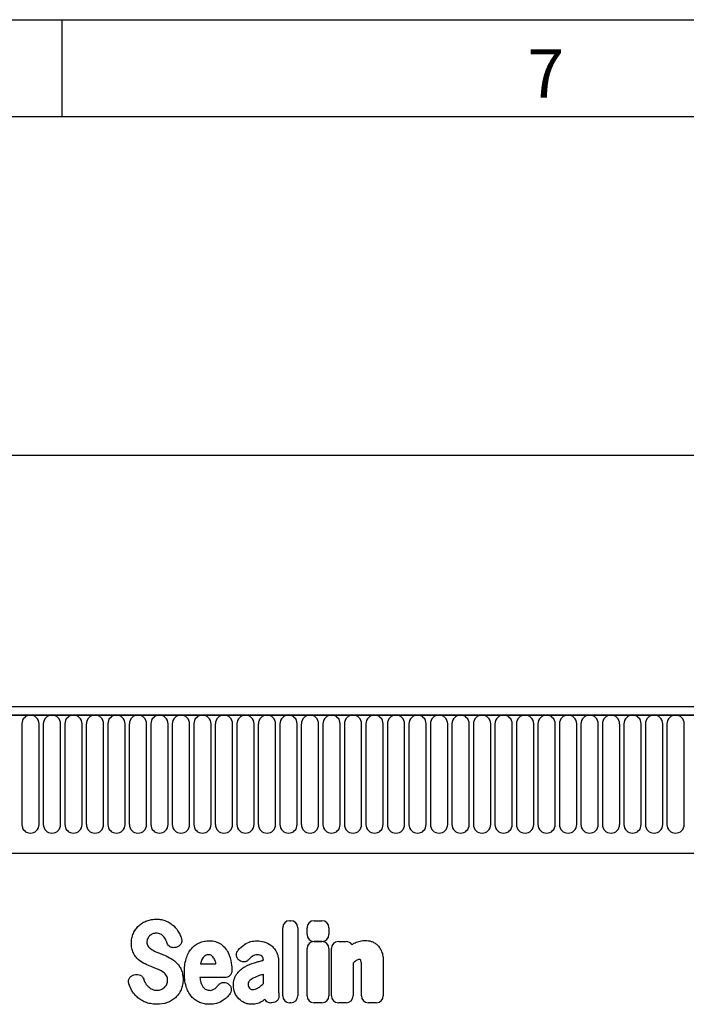
# Model space of a CAD drawing. Units: millimetres. Extents: x 75 to 2100, y 0 to 1460.
# Drawn here: x 1539 to 1711, y 1206 to 1460 of the extents above; entities that cross this region are included whole.
import ezdxf

# ---------------------------------------------------------------- set-up
doc = ezdxf.new("R2010")
doc.units = ezdxf.units.MM
doc.header["$LTSCALE"] = 5
doc.layers.get('0').update_dxf_attribs({"color": 1})
doc.layers.add('2003856', color=7, linetype='Continuous')
doc.layers.add('DIMENSION', color=3, linetype='Continuous')
doc.styles.add('SLDTEXTSTYLE0', font='TXT', dxfattribs={"width": 0.605})
doc.dimstyles.new('SLDDIMSTYLE0', dxfattribs={"dimtxt": 17.5, "dimasz": 17.5, "dimexe": 0, "dimexo": 0.0625, "dimgap": 4.375, "dimtad": 1, "dimrnd": 1e-09, "dimzin": 12, "dimdsep": 46, "dimtxsty": 'SLDTEXTSTYLE0', "dimsah": 1, "dimcen": 0.09, "dimadec": 0, "dimazin": 3, "dimtfac": 1, "dimtofl": 0, "dimtmove": 0, "dimatfit": 3, "dimfxl": 0, "dimfrac": 2, "dimtolj": 1, "dimtzin": 12, "dimarcsym": 0})

# ---------------------------------------------------------------- blocks, each defined once
blk = doc.blocks.new('1031261-M_004__D_1')
at = {"layer": 'DIMENSION'}
for p, q in [((872.62, 1289.17), (872.62, 1352.62)), ((1872.62, 1291.27), (1872.62, 1352.62)), ((872.62, 1347.62), (1872.62, 1347.62))]:
    blk.add_line(p, q, dxfattribs=at)
for points in [[(872.62, 1347.62), (890.12, 1344.93), (890.12, 1350.31)], [(1872.62, 1347.62), (1855.12, 1350.31), (1855.12, 1344.93)]]:
    blk.add_solid(points, dxfattribs=at)
at = {"layer": 'DIMENSION', "insert": (1345.88, 1370.18), "char_height": 17.5, "attachment_point": 1, "style": 'SLDTEXTSTYLE0'}
blk.add_mtext('1000', dxfattribs=at)
blk = doc.blocks.new('1031261-M_004_Front_view')
for p, q in [((1010.5, 312.88), (11.5, 312.88)), ((1010, 315), (12, 315)), ((12, 312.88), (1010, 312.88)), ((678.04, 310.63), (678.04, 284.63)), ((682.51, 284.63), (682.51, 310.63)), ((683.59, 310.63), (683.59, 284.63)), ((688.06, 284.63), (688.06, 310.63)), ((689.14, 310.63), (689.14, 284.63)), ((693.61, 284.63), (693.61, 310.63)), ((694.69, 310.63), (694.69, 284.63)), ((699.16, 284.63), (699.16, 310.63)), ((700.24, 310.63), (700.24, 284.63)), ((704.71, 284.63), (704.71, 310.63)), ((705.79, 310.63), (705.79, 284.63)), ((710.26, 284.63), (710.26, 310.63)), ((711.34, 310.63), (711.34, 284.63)), ((715.81, 284.63), (715.81, 310.63)), ((716.89, 310.63), (716.89, 284.63)), ((721.36, 284.63), (721.36, 310.63)), ((722.44, 310.63), (722.44, 284.63)), ((726.91, 284.63), (726.91, 310.63)), ((727.99, 310.63), (727.99, 284.63)), ((732.46, 284.63), (732.46, 310.63)), ((733.54, 310.63), (733.54, 284.63)), ((738.01, 284.63), (738.01, 310.63)), ((739.09, 310.63), (739.09, 284.63)), ((743.56, 284.63), (743.56, 310.63)), ((744.64, 310.63), (744.64, 284.63)), ((749.11, 284.63), (749.11, 310.63)), ((750.19, 310.63), (750.19, 284.63)), ((754.66, 284.63), (754.66, 310.63)), ((755.74, 310.63), (755.74, 284.63)), ((760.21, 284.63), (760.21, 310.63)), ((761.29, 310.63), (761.29, 284.63)), ((765.76, 284.63), (765.76, 310.63)), ((766.84, 310.63), (766.84, 284.63)), ((771.31, 284.63), (771.31, 310.63)), ((772.39, 310.63), (772.39, 284.63)), ((776.86, 284.63), (776.86, 310.63)), ((777.94, 310.63), (777.94, 284.63)), ((782.41, 284.63), (782.41, 310.63)), ((783.49, 310.63), (783.49, 284.63)), ((787.96, 284.63), (787.96, 310.63)), ((789.04, 310.63), (789.04, 284.63)), ((793.51, 284.63), (793.51, 310.63)), ((794.59, 310.63), (794.59, 284.63)), ((799.06, 284.63), (799.06, 310.63)), ((800.14, 310.63), (800.14, 284.63)), ((804.61, 284.63), (804.61, 310.63)), ((805.69, 310.63), (805.69, 284.63)), ((810.16, 284.63), (810.16, 310.63)), ((811.24, 310.63), (811.24, 284.63)), ((815.71, 284.63), (815.71, 310.63)), ((816.79, 310.63), (816.79, 284.63)), ((821.26, 284.63), (821.26, 310.63)), ((822.34, 310.63), (822.34, 284.63)), ((826.81, 284.63), (826.81, 310.63)), ((827.89, 310.63), (827.89, 284.63)), ((832.36, 284.63), (832.36, 310.63)), ((833.44, 310.63), (833.44, 284.63)), ((837.91, 284.63), (837.91, 310.63)), ((838.99, 310.63), (838.99, 284.63)), ((843.46, 284.63), (843.46, 310.63)), ((844.54, 310.63), (844.54, 284.63)), ((849.01, 284.63), (849.01, 310.63)), ((42.22, 277.2), (881, 277.2)), ((42.22, 277.2), (881, 277.2)), ((747.19, 259.8), (747.46, 259.8)), ((753.49, 259.78), (755.49, 259.78)), ((745.38, 240.43), (745.38, 257.98)), ((749.28, 257.98), (749.28, 240.43)), ((751.68, 256.26), (751.68, 257.97)), ((757.3, 257.97), (757.3, 256.26)), ((755.49, 254.45), (753.49, 254.45)), ((753.49, 254.41), (755.49, 254.41)), ((759.76, 254.41), (761.76, 254.41)), ((718.04, 253.01), (717.78, 252.92)), ((751.67, 240.43), (751.67, 252.6)), ((757.3, 252.6), (757.3, 240.43)), ((757.95, 240.43), (757.95, 252.6)), ((734.21, 249.54), (734.18, 249.57)), ((740.39, 249.59), (740.39, 249.6)), ((744.29, 249.38), (744.29, 242.63)), ((771.33, 249.4), (771.33, 240.43)), ((724.16, 248.71), (728.14, 248.71)), ((763.57, 248.88), (763.57, 240.43)), ((765.7, 240.43), (765.7, 247.92)), ((706.99, 245.79), (707.35, 245.88)), ((730.44, 245.11), (724.03, 245.11)), ((740.39, 243.61), (740.39, 245.94)), ((731.19, 243.56), (731.27, 243.5)), ((742.59, 238.61), (742.31, 238.61)), ((747.46, 238.61), (747.19, 238.61)), ((755.49, 238.61), (753.49, 238.61)), ((761.76, 238.61), (759.76, 238.61)), ((769.51, 238.61), (767.51, 238.61))]:
    blk.add_line(p, q)
for centre, start, end in [((680.28, 310.63), 0, 180), ((685.83, 310.63), 0, 180), ((691.38, 310.63), 0, 180), ((696.93, 310.63), 0, 180), ((702.48, 310.63), 0, 180), ((708.03, 310.63), 0, 180), ((713.58, 310.63), 0, 180), ((719.12, 310.63), 0, 180), ((724.68, 310.63), 0, 180), ((730.23, 310.63), 0, 180), ((735.78, 310.63), 0, 180), ((741.33, 310.63), 0, 180), ((746.88, 310.63), 0, 180), ((752.43, 310.63), 0, 180), ((757.98, 310.63), 0, 180), ((763.53, 310.63), 0, 180), ((769.08, 310.63), 0, 180), ((774.62, 310.63), 0, 180), ((780.18, 310.63), 0, 180), ((785.73, 310.63), 0, 180), ((791.28, 310.63), 0, 180), ((796.83, 310.63), 0, 180), ((802.38, 310.63), 0, 180), ((807.93, 310.63), 0, 180), ((813.48, 310.63), 0, 180), ((819.03, 310.63), 0, 180), ((824.58, 310.63), 0, 180), ((830.12, 310.63), 0, 180), ((835.67, 310.63), 0, 180), ((841.23, 310.63), 0, 180), ((846.78, 310.63), 0, 180), ((680.28, 284.63), 180, 0), ((685.83, 284.63), 180, 0), ((691.38, 284.63), 180, 0), ((696.93, 284.63), 180, 0), ((702.48, 284.63), 180, 0), ((708.03, 284.63), 180, 0), ((713.58, 284.63), 180, 0), ((719.12, 284.63), 180, 0), ((724.68, 284.63), 180, 0), ((730.23, 284.63), 180, 0), ((735.78, 284.63), 180, 0), ((741.33, 284.63), 180, 0), ((746.88, 284.63), 180, 0), ((752.43, 284.63), 180, 0), ((757.98, 284.63), 180, 0), ((763.53, 284.63), 180, 0), ((769.08, 284.63), 180, 0), ((774.62, 284.63), 180, 0), ((780.18, 284.63), 180, 0), ((785.73, 284.63), 180, 0), ((791.28, 284.63), 180, 0), ((796.83, 284.63), 180, 0), ((802.38, 284.63), 180, 0), ((807.93, 284.63), 180, 0), ((813.48, 284.63), 180, 0), ((819.03, 284.63), 180, 0), ((824.58, 284.63), 180, 0), ((830.12, 284.63), 180, 0), ((835.67, 284.63), 180, 0), ((841.23, 284.63), 180, 0), ((846.78, 284.63), 180, 0)]:
    blk.add_arc(centre, 2.23, start, end)
for centre, major_axis, ratio, start_param, end_param in [((747.58, 257.59), (1.69, -1.69), 0.834817, 2.445979, 3.837206), ((747.07, 257.59), (-1.69, -1.69), 0.834817, 2.445979, 3.837206), ((753.88, 257.58), (1.69, -1.69), 0.834817, 2.445979, 3.837206), ((755.1, 257.58), (-1.69, -1.69), 0.834817, 2.445979, 3.837206), ((753.88, 252.21), (1.69, -1.69), 0.834817, 2.445979, 3.837206), ((753.88, 256.66), (1.69, 1.69), 0.834817, 2.445979, 3.837206), ((755.1, 256.66), (-1.69, 1.69), 0.834817, 2.445979, 3.837206), ((755.1, 252.21), (-1.69, -1.69), 0.834817, 2.445979, 3.837206), ((760.15, 252.21), (1.69, -1.69), 0.834817, 2.445979, 3.837206), ((761.37, 252.21), (-1.69, -1.69), 0.834817, 2.989925, 3.837206), ((742.66, 240.82), (1.57, 1.76), 0.848038, 2.868739, 3.789263), ((747.58, 240.82), (1.69, 1.69), 0.834817, 2.445979, 3.837206), ((747.07, 240.82), (-1.69, 1.69), 0.834817, 2.445979, 3.837206), ((753.88, 240.82), (1.69, 1.69), 0.834817, 2.445979, 3.837206), ((755.1, 240.82), (-1.69, 1.69), 0.834817, 2.445979, 3.837206), ((760.15, 240.82), (1.69, 1.69), 0.834817, 2.445979, 3.837206), ((761.37, 240.82), (-1.69, 1.69), 0.834817, 2.445979, 3.837206), ((767.91, 240.82), (1.69, 1.69), 0.834817, 2.445979, 3.837206), ((769.12, 240.82), (-1.69, 1.69), 0.834817, 2.445979, 3.837206)]:
    blk.add_ellipse(centre, major_axis=major_axis, ratio=ratio, start_param=start_param, end_param=end_param)
for points, knots in [([(708.25, 258.5), (708.56, 258.78), (708.88, 259.02), (709.58, 259.44), (709.95, 259.62), (710.33, 259.76)], [0, 0, 0, 0, 0.5, 0.5, 1, 1, 1, 1]), ([(710.33, 259.76), (710.73, 259.91), (711.14, 260.02), (711.98, 260.16), (712.41, 260.19), (712.84, 260.19)], [0, 0, 0, 0, 0.5, 0.5, 1, 1, 1, 1]), ([(712.84, 260.19), (713.26, 260.19), (713.67, 260.16), (714.5, 260), (714.9, 259.88), (715.29, 259.72)], [0, 0, 0, 0, 0.5, 0.5, 1, 1, 1, 1]), ([(715.29, 259.72), (715.65, 259.57), (716, 259.39), (716.65, 258.96), (716.96, 258.72), (717.24, 258.45)], [0, 0, 0, 0, 0.5, 0.5, 1, 1, 1, 1]), ([(706.84, 256.52), (707, 256.9), (707.21, 257.25), (707.68, 257.92), (707.95, 258.22), (708.25, 258.5)], [0, 0, 0, 0, 0.5, 0.5, 1, 1, 1, 1]), ([(706.32, 253.97), (706.32, 254.41), (706.36, 254.85), (706.53, 255.7), (706.66, 256.12), (706.84, 256.52)], [0, 0, 0, 0, 0.5, 0.5, 1, 1, 1, 1]), ([(710.51, 255.14), (710.44, 255.01), (710.39, 254.86), (710.33, 254.57), (710.32, 254.42), (710.32, 254.27)], [0, 0, 0, 0, 0.5, 0.5, 1, 1, 1, 1]), ([(710.32, 254.27), (710.32, 254.1), (710.33, 253.93), (710.41, 253.6), (710.47, 253.45), (710.56, 253.3)], [0, 0, 0, 0, 0.5, 0.5, 1, 1, 1, 1]), ([(713.86, 256.35), (713.68, 256.43), (713.49, 256.49), (713.1, 256.55), (712.91, 256.56), (712.71, 256.56)], [0, 0, 0, 0, 0.5, 0.5, 1, 1, 1, 1]), ([(714.64, 255.76), (714.53, 255.88), (714.41, 256), (714.15, 256.19), (714.01, 256.28), (713.86, 256.35)], [0, 0, 0, 0, 0.5, 0.5, 1, 1, 1, 1]), ([(719.21, 255.36), (719.25, 255.24), (719.28, 255.13), (719.32, 254.88), (719.33, 254.76), (719.33, 254.51), (719.31, 254.39), (719.25, 254.15), (719.21, 254.03), (719.05, 253.7), (718.89, 253.5), (718.6, 253.27), (718.49, 253.2), (718.28, 253.09), (718.16, 253.04), (718.04, 253.01)], [0, 0, 0, 0, 0.125, 0.125, 0.25, 0.25, 0.375, 0.375, 0.5, 0.5, 0.75, 0.75, 0.875, 0.875, 1, 1, 1, 1]), ([(723.93, 254.13), (724.33, 254.29), (724.74, 254.41), (725.58, 254.57), (726.01, 254.61), (726.44, 254.61)], [0, 0, 0, 0, 0.5, 0.5, 1, 1, 1, 1]), ([(726.44, 254.61), (726.71, 254.61), (726.98, 254.6), (727.51, 254.53), (727.77, 254.48), (728.29, 254.34), (728.54, 254.24), (729.02, 254.01), (729.25, 253.88), (729.47, 253.72)], [0, 0, 0, 0, 0.25, 0.25, 0.5, 0.5, 0.75, 0.75, 1, 1, 1, 1]), ([(735.54, 253.68), (736.02, 254), (736.54, 254.24), (737.65, 254.55), (738.21, 254.61), (738.78, 254.61)], [0, 0, 0, 0, 0.5, 0.5, 1, 1, 1, 1]), ([(764.07, 254.11), (764.48, 254.3), (764.91, 254.46), (765.8, 254.66), (766.25, 254.71), (766.71, 254.71)], [0, 0, 0, 0, 0.5, 0.5, 1, 1, 1, 1]), ([(768.21, 254.47), (768.5, 254.38), (768.78, 254.26), (769.3, 253.95), (769.54, 253.76), (769.76, 253.56)], [0, 0, 0, 0, 0.5, 0.5, 1, 1, 1, 1]), ([(706.83, 251.5), (706.64, 251.88), (706.51, 252.29), (706.35, 253.12), (706.32, 253.55), (706.32, 253.97)], [0, 0, 0, 0, 0.5, 0.5, 1, 1, 1, 1]), ([(712.67, 251.8), (712.82, 251.73), (712.98, 251.67), (713.13, 251.61), (713.28, 251.54), (713.44, 251.48), (713.59, 251.42), (713.85, 251.31), (714.12, 251.2), (714.38, 251.09)], [0, 0, 0, 0, 0.000497595, 0.000497595, 0.000497595, 0.000995189, 0.000995189, 0.000995189, 0.001851724, 0.001851724, 0.001851724, 0.001851724]), ([(717.78, 252.92), (717.56, 252.85), (717.32, 252.82), (716.98, 252.84), (716.86, 252.86), (716.64, 252.92), (716.53, 252.96), (716.32, 253.06), (716.22, 253.12), (716.04, 253.27), (715.96, 253.35), (715.73, 253.61), (715.62, 253.82), (715.54, 254.04)], [0, 0, 0, 0, 0.25, 0.25, 0.375, 0.375, 0.5, 0.5, 0.625, 0.625, 0.75, 0.75, 1, 1, 1, 1]), ([(720.46, 249.99), (720.6, 250.46), (720.78, 250.91), (721.23, 251.78), (721.49, 252.2), (721.81, 252.57)], [0, 0, 0, 0, 0.5, 0.5, 1, 1, 1, 1]), ([(721.81, 252.57), (722.1, 252.91), (722.42, 253.22), (723.13, 253.75), (723.52, 253.96), (723.93, 254.13)], [0, 0, 0, 0, 0.5, 0.5, 1, 1, 1, 1]), ([(729.47, 253.72), (729.85, 253.44), (730.2, 253.11), (730.81, 252.39), (731.07, 251.99), (731.28, 251.56)], [0, 0, 0, 0, 0.5, 0.5, 1, 1, 1, 1]), ([(734.18, 249.57), (734.08, 249.64), (733.98, 249.72), (733.81, 249.91), (733.74, 250.01), (733.61, 250.22), (733.55, 250.33), (733.47, 250.57), (733.44, 250.69), (733.4, 251.07), (733.43, 251.32), (733.55, 251.68), (733.61, 251.79), (733.74, 252.01), (733.81, 252.11), (733.89, 252.21)], [0, 0, 0, 0, 0.125, 0.125, 0.25, 0.25, 0.375, 0.375, 0.5, 0.5, 0.75, 0.75, 0.875, 0.875, 1, 1, 1, 1]), ([(742.33, 253.47), (742.62, 253.25), (742.88, 253), (743.35, 252.45), (743.55, 252.14), (743.73, 251.83)], [0, 0, 0, 0, 0.5, 0.5, 1, 1, 1, 1]), ([(743.73, 251.83), (743.93, 251.45), (744.07, 251.05), (744.25, 250.23), (744.29, 249.8), (744.29, 249.38)], [0, 0, 0, 0, 0.5, 0.5, 1, 1, 1, 1]), ([(769.76, 253.56), (770.01, 253.33), (770.23, 253.07), (770.6, 252.51), (770.75, 252.21), (770.89, 251.91)], [0, 0, 0, 0, 0.5, 0.5, 1, 1, 1, 1]), ([(770.89, 251.91), (771.06, 251.51), (771.17, 251.1), (771.3, 250.26), (771.33, 249.83), (771.33, 249.4)], [0, 0, 0, 0, 0.5, 0.5, 1, 1, 1, 1]), ([(708.11, 249.78), (707.84, 250.02), (707.6, 250.29), (707.17, 250.87), (706.99, 251.18), (706.83, 251.5)], [0, 0, 0, 0, 0.5, 0.5, 1, 1, 1, 1]), ([(720, 246.42), (720, 247.02), (720.02, 247.62), (720.17, 248.82), (720.28, 249.41), (720.46, 249.99)], [0, 0, 0, 0, 0.5, 0.5, 1, 1, 1, 1]), ([(726.29, 251.01), (726.14, 251.01), (725.98, 250.99), (725.68, 250.92), (725.54, 250.86), (725.41, 250.77)], [0, 0, 0, 0, 0.5, 0.5, 1, 1, 1, 1]), ([(727.02, 250.79), (726.91, 250.87), (726.8, 250.93), (726.55, 251), (726.42, 251.01), (726.29, 251.01)], [0, 0, 0, 0, 0.5, 0.5, 1, 1, 1, 1]), ([(736.67, 249.82), (736.52, 249.64), (736.34, 249.49), (736.04, 249.33), (735.94, 249.28), (735.72, 249.21), (735.61, 249.19), (735.38, 249.16), (735.27, 249.16), (735.04, 249.18), (734.93, 249.2), (734.6, 249.3), (734.39, 249.4), (734.21, 249.54)], [0, 0, 0, 0, 0.25, 0.25, 0.375, 0.375, 0.5, 0.5, 0.625, 0.625, 0.75, 0.75, 1, 1, 1, 1]), ([(738.78, 251.01), (738.55, 251.01), (738.31, 250.98), (737.86, 250.84), (737.65, 250.73), (737.46, 250.58)], [0, 0, 0, 0, 0.5, 0.5, 1, 1, 1, 1]), ([(738.11, 248.96), (738.43, 249.05), (738.75, 249.14), (739.07, 249.23), (739.39, 249.32), (739.72, 249.41), (740.04, 249.49), (740.16, 249.52), (740.27, 249.56), (740.39, 249.59)], [0, 0, 0, 0, 0.00100302, 0.00100302, 0.00100302, 0.002006046, 0.002006046, 0.002006046, 0.002370431, 0.002370431, 0.002370431, 0.002370431]), ([(740.02, 250.64), (739.86, 250.78), (739.65, 250.88), (739.23, 250.99), (739.01, 251.01), (738.78, 251.01)], [0, 0, 0, 0, 0.5, 0.5, 1, 1, 1, 1]), ([(740.39, 249.6), (740.39, 249.79), (740.37, 249.98), (740.29, 250.25), (740.26, 250.34), (740.16, 250.5), (740.1, 250.58), (740.02, 250.64)], [0, 0, 0, 0, 0.5, 0.5, 0.75, 0.75, 1, 1, 1, 1]), ([(765.18, 249.8), (765.03, 249.8), (764.88, 249.78), (764.59, 249.68), (764.45, 249.61), (764.33, 249.52)], [0, 0, 0, 0, 0.5, 0.5, 1, 1, 1, 1]), ([(765.4, 249.77), (765.4, 249.77), (765.4, 249.77), (765.4, 249.77), (765.4, 249.77), (765.4, 249.77), (765.4, 249.77), (765.4, 249.77), (765.4, 249.77), (765.4, 249.77), (765.4, 249.77), (765.4, 249.77), (765.4, 249.77), (765.4, 249.77), (765.4, 249.77), (765.4, 249.77), (765.4, 249.77), (765.4, 249.77), (765.39, 249.77), (765.39, 249.77), (765.39, 249.77), (765.39, 249.77), (765.39, 249.77), (765.39, 249.78), (765.39, 249.78), (765.39, 249.78), (765.39, 249.78), (765.38, 249.78), (765.38, 249.78), (765.38, 249.78), (765.38, 249.78), (765.38, 249.78), (765.38, 249.78), (765.38, 249.78), (765.38, 249.78), (765.38, 249.78), (765.38, 249.78), (765.37, 249.78), (765.37, 249.78), (765.37, 249.78), (765.37, 249.78), (765.37, 249.78), (765.37, 249.78), (765.37, 249.78), (765.36, 249.78), (765.36, 249.78), (765.36, 249.78), (765.36, 249.78), (765.36, 249.78), (765.36, 249.78), (765.35, 249.78), (765.35, 249.78), (765.35, 249.79), (765.35, 249.79), (765.34, 249.79), (765.34, 249.79), (765.34, 249.79), (765.34, 249.79), (765.34, 249.79), (765.34, 249.79), (765.34, 249.79), (765.33, 249.79), (765.33, 249.79), (765.33, 249.79), (765.33, 249.79), (765.32, 249.79), (765.32, 249.79), (765.32, 249.79), (765.32, 249.79), (765.32, 249.79), (765.32, 249.79), (765.31, 249.79), (765.31, 249.79), (765.31, 249.79), (765.31, 249.79), (765.3, 249.79), (765.3, 249.79), (765.3, 249.79), (765.3, 249.79), (765.29, 249.79), (765.29, 249.79), (765.29, 249.79), (765.28, 249.79), (765.28, 249.79), (765.28, 249.79), (765.28, 249.8), (765.27, 249.8), (765.27, 249.8), (765.27, 249.8), (765.27, 249.8), (765.26, 249.8), (765.26, 249.8), (765.26, 249.8), (765.26, 249.8), (765.25, 249.8), (765.25, 249.8), (765.24, 249.8), (765.24, 249.8), (765.24, 249.8), (765.23, 249.8), (765.23, 249.8), (765.23, 249.8), (765.23, 249.8), (765.22, 249.8), (765.22, 249.8), (765.22, 249.8), (765.21, 249.8), (765.21, 249.8), (765.21, 249.8), (765.2, 249.8), (765.2, 249.8), (765.19, 249.8), (765.19, 249.8), (765.19, 249.8), (765.19, 249.8), (765.18, 249.8), (765.18, 249.8), (765.18, 249.8)], [0, 0, 0, 0, 0.0000001933, 0.0000001933, 0.0000001933, 0.0000021348, 0.0000021348, 0.0000021348, 0.0000040764, 0.0000040764, 0.0000040764, 0.0000060179, 0.0000060179, 0.0000060179, 0.0000079594, 0.0000079594, 0.0000079594, 0.0000118426, 0.0000118426, 0.0000118426, 0.0000137841, 0.0000137841, 0.0000137841, 0.0000176672, 0.0000176672, 0.0000176672, 0.0000215504, 0.0000215504, 0.0000215504, 0.0000234918, 0.0000234918, 0.0000234918, 0.0000273749, 0.0000273749, 0.0000273749, 0.000031258, 0.000031258, 0.000031258, 0.000035141, 0.000035141, 0.000035141, 0.000039024, 0.000039024, 0.000039024, 0.0000467906, 0.0000467906, 0.0000467906, 0.0000506736, 0.0000506736, 0.0000506736, 0.0000545566, 0.0000545566, 0.0000545566, 0.0000623229, 0.0000623229, 0.0000623229, 0.0000662059, 0.0000662059, 0.0000662059, 0.0000700889, 0.0000700889, 0.0000700889, 0.0000778552, 0.0000778552, 0.0000778552, 0.0000856214, 0.0000856214, 0.0000856214, 0.0000895044, 0.0000895044, 0.0000895044, 0.0000972705, 0.0000972705, 0.0000972705, 0.0001050367, 0.0001050367, 0.0001050367, 0.0001128028, 0.0001128028, 0.0001128028, 0.0001205689, 0.0001205689, 0.0001205689, 0.000128335, 0.000128335, 0.000128335, 0.0001361011, 0.0001361011, 0.0001361011, 0.0001438672, 0.0001438672, 0.0001438672, 0.0001516332, 0.0001516332, 0.0001516332, 0.000167166, 0.000167166, 0.000167166, 0.0001749321, 0.0001749321, 0.0001749321, 0.0001826981, 0.0001826981, 0.0001826981, 0.0001904642, 0.0001904642, 0.0001904642, 0.0001982302, 0.0001982302, 0.0001982302, 0.0002137627, 0.0002137627, 0.0002137627, 0.0002215288, 0.0002215288, 0.0002215288, 0.0002292948, 0.0002292948, 0.0002292948, 0.0002292948]), ([(713.31, 247.17), (713.16, 247.24), (713, 247.31), (712.85, 247.37), (712.69, 247.43), (712.54, 247.5), (712.38, 247.56), (712.13, 247.67), (711.88, 247.77), (711.62, 247.87)], [0, 0, 0, 0, 0.000503483, 0.000503483, 0.000503483, 0.001006966, 0.001006966, 0.001006966, 0.001827225, 0.001827225, 0.001827225, 0.001827225]), ([(717.9, 249.02), (718.17, 248.76), (718.41, 248.47), (718.84, 247.86), (719.02, 247.54), (719.18, 247.2)], [0, 0, 0, 0, 0.5, 0.5, 1, 1, 1, 1]), ([(719.18, 247.2), (719.36, 246.8), (719.48, 246.38), (719.64, 245.52), (719.67, 245.08), (719.67, 244.64)], [0, 0, 0, 0, 0.5, 0.5, 1, 1, 1, 1]), ([(732.25, 246.91), (732.25, 246.79), (732.24, 246.67), (732.2, 246.44), (732.16, 246.32), (732.08, 246.1), (732.02, 246), (731.89, 245.8), (731.82, 245.7), (731.65, 245.53), (731.56, 245.46), (731.36, 245.33), (731.25, 245.28), (730.92, 245.15), (730.68, 245.11), (730.44, 245.11)], [0, 0, 0, 0, 0.125, 0.125, 0.25, 0.25, 0.375, 0.375, 0.5, 0.5, 0.625, 0.625, 0.75, 0.75, 1, 1, 1, 1]), ([(733.55, 246.09), (733.82, 246.46), (734.13, 246.8), (734.82, 247.4), (735.19, 247.67), (735.59, 247.9)], [0, 0, 0, 0, 0.5, 0.5, 1, 1, 1, 1]), ([(765.7, 247.92), (765.7, 248.01), (765.7, 248.09), (765.7, 248.18), (765.7, 248.26), (765.7, 248.35), (765.69, 248.43), (765.69, 248.56), (765.69, 248.68), (765.69, 248.81)], [0, 0, 0, 0, 0.0002555922, 0.0002555922, 0.0002555922, 0.000511183, 0.000511183, 0.000511183, 0.0008879264, 0.0008879264, 0.0008879264, 0.0008879264]), ([(705.68, 243.5), (705.65, 243.62), (705.62, 243.74), (705.59, 243.98), (705.59, 244.11), (705.61, 244.36), (705.63, 244.48), (705.7, 244.72), (705.75, 244.83), (705.94, 245.16), (706.11, 245.35), (706.42, 245.56), (706.53, 245.62), (706.75, 245.72), (706.87, 245.76), (706.99, 245.79)], [0, 0, 0, 0, 0.125, 0.125, 0.25, 0.25, 0.375, 0.375, 0.5, 0.5, 0.75, 0.75, 0.875, 0.875, 1, 1, 1, 1]), ([(707.35, 245.88), (707.57, 245.93), (707.8, 245.95), (708.25, 245.9), (708.47, 245.83), (708.76, 245.66), (708.85, 245.6), (709.03, 245.46), (709.11, 245.37), (709.32, 245.11), (709.42, 244.91), (709.5, 244.69)], [0, 0, 0, 0, 0.25, 0.25, 0.5, 0.5, 0.625, 0.625, 0.75, 0.75, 1, 1, 1, 1]), ([(715.41, 245.57), (715.31, 245.75), (715.19, 245.91), (714.92, 246.2), (714.77, 246.33), (714.61, 246.45)], [0, 0, 0, 0, 0.5, 0.5, 1, 1, 1, 1]), ([(715.68, 244.42), (715.68, 244.62), (715.66, 244.82), (715.58, 245.21), (715.51, 245.4), (715.41, 245.57)], [0, 0, 0, 0, 0.5, 0.5, 1, 1, 1, 1]), ([(719.67, 244.64), (719.67, 244.18), (719.64, 243.73), (719.46, 242.83), (719.33, 242.39), (719.15, 241.97)], [0, 0, 0, 0, 0.5, 0.5, 1, 1, 1, 1]), ([(720.46, 242.84), (720.28, 243.42), (720.17, 244.01), (720.02, 245.21), (720, 245.81), (720, 246.42)], [0, 0, 0, 0, 0.5, 0.5, 1, 1, 1, 1]), ([(732.66, 243.11), (732.66, 243.37), (732.68, 243.64), (732.74, 244.16), (732.79, 244.42), (732.94, 244.93), (733.03, 245.18), (733.25, 245.65), (733.39, 245.87), (733.55, 246.09)], [0, 0, 0, 0, 0.25, 0.25, 0.5, 0.5, 0.75, 0.75, 1, 1, 1, 1]), ([(736.74, 244.18), (736.63, 244.06), (736.55, 243.92), (736.46, 243.62), (736.44, 243.46), (736.44, 243.3)], [0, 0, 0, 0, 0.5, 0.5, 1, 1, 1, 1]), ([(737.8, 245), (737.6, 244.89), (737.41, 244.78), (737.05, 244.5), (736.88, 244.35), (736.74, 244.18)], [0, 0, 0, 0, 0.5, 0.5, 1, 1, 1, 1]), ([(740.39, 245.94), (740.23, 245.89), (740.07, 245.85), (739.91, 245.8), (739.71, 245.74), (739.52, 245.68), (739.32, 245.62)], [0, 0, 0, 0, 0.000502862, 0.000502862, 0.000502862, 0.001116947, 0.001116947, 0.001116947, 0.001116947]), ([(708.02, 239.91), (707.69, 240.19), (707.38, 240.49), (706.83, 241.16), (706.59, 241.52), (706.37, 241.89)], [0, 0, 0, 0, 0.5, 0.5, 1, 1, 1, 1]), ([(711.71, 242.11), (711.91, 242.02), (712.12, 241.95), (712.55, 241.87), (712.77, 241.85), (712.98, 241.85)], [0, 0, 0, 0, 0.5, 0.5, 1, 1, 1, 1]), ([(719.15, 241.97), (718.98, 241.58), (718.77, 241.22), (718.29, 240.53), (718.01, 240.21), (717.7, 239.92)], [0, 0, 0, 0, 0.5, 0.5, 1, 1, 1, 1]), ([(721.81, 240.26), (721.49, 240.63), (721.23, 241.05), (720.78, 241.92), (720.6, 242.37), (720.46, 242.84)], [0, 0, 0, 0, 0.5, 0.5, 1, 1, 1, 1]), ([(724.24, 243.89), (724.31, 243.66), (724.38, 243.44), (724.58, 243.01), (724.69, 242.8), (724.84, 242.62)], [0, 0, 0, 0, 0.5, 0.5, 1, 1, 1, 1]), ([(724.84, 242.62), (724.95, 242.49), (725.07, 242.37), (725.32, 242.17), (725.47, 242.08), (725.62, 242.02)], [0, 0, 0, 0, 0.5, 0.5, 1, 1, 1, 1]), ([(728.75, 243.15), (728.89, 243.33), (729.06, 243.49), (729.35, 243.67), (729.45, 243.72), (729.66, 243.8), (729.77, 243.83), (730, 243.87), (730.11, 243.88), (730.34, 243.87), (730.45, 243.86), (730.79, 243.78), (731, 243.68), (731.19, 243.56)], [0, 0, 0, 0, 0.25, 0.25, 0.375, 0.375, 0.5, 0.5, 0.625, 0.625, 0.75, 0.75, 1, 1, 1, 1]), ([(731.27, 243.5), (731.37, 243.44), (731.47, 243.36), (731.64, 243.2), (731.72, 243.11), (731.86, 242.92), (731.91, 242.82), (732.01, 242.6), (732.05, 242.49), (732.1, 242.25), (732.11, 242.14), (732.11, 241.9), (732.09, 241.78), (732.02, 241.43), (731.93, 241.21), (731.8, 241.01)], [0, 0, 0, 0, 0.125, 0.125, 0.25, 0.25, 0.375, 0.375, 0.5, 0.5, 0.625, 0.625, 0.75, 0.75, 1, 1, 1, 1]), ([(744.29, 242.63), (744.29, 242.62), (744.29, 242.61), (744.29, 242.6), (744.3, 242.44), (744.3, 242.27), (744.31, 242.11), (744.31, 241.94), (744.32, 241.78), (744.32, 241.61), (744.33, 241.45), (744.33, 241.28), (744.34, 241.11)], [0, 0, 0, 0, 0.000024904, 0.000024904, 0.000024904, 0.000521725, 0.000521725, 0.000521725, 0.001018546, 0.001018546, 0.001018546, 0.001515368, 0.001515368, 0.001515368, 0.001515368]), ([(710.26, 238.66), (709.85, 238.8), (709.46, 238.98), (708.71, 239.4), (708.35, 239.64), (708.02, 239.91)], [0, 0, 0, 0, 0.5, 0.5, 1, 1, 1, 1]), ([(717.7, 239.92), (717.39, 239.64), (717.05, 239.39), (716.33, 238.96), (715.94, 238.79), (715.55, 238.65)], [0, 0, 0, 0, 0.5, 0.5, 1, 1, 1, 1]), ([(723.93, 238.7), (723.52, 238.87), (723.13, 239.09), (722.42, 239.61), (722.1, 239.92), (721.81, 240.26)], [0, 0, 0, 0, 0.5, 0.5, 1, 1, 1, 1]), ([(730.05, 239.25), (729.52, 238.9), (728.94, 238.63), (727.71, 238.29), (727.08, 238.22), (726.44, 238.22)], [0, 0, 0, 0, 0.5, 0.5, 1, 1, 1, 1]), ([(731.8, 241.01), (731.57, 240.66), (731.31, 240.33), (730.72, 239.75), (730.4, 239.48), (730.05, 239.25)], [0, 0, 0, 0, 0.5, 0.5, 1, 1, 1, 1]), ([(740.15, 239.05), (739.75, 238.77), (739.31, 238.56), (738.39, 238.28), (737.91, 238.22), (737.43, 238.22)], [0, 0, 0, 0, 0.5, 0.5, 1, 1, 1, 1]), ([(744.38, 240.71), (744.4, 240.58), (744.41, 240.45), (744.4, 240.19), (744.38, 240.05), (744.32, 239.8), (744.28, 239.67), (744.16, 239.44), (744.09, 239.32), (743.92, 239.12), (743.82, 239.03), (743.6, 238.88), (743.49, 238.81), (743.12, 238.66), (742.85, 238.61), (742.59, 238.61)], [0, 0, 0, 0, 0.125, 0.125, 0.25, 0.25, 0.375, 0.375, 0.5, 0.5, 0.625, 0.625, 0.75, 0.75, 1, 1, 1, 1]), ([(712.96, 238.22), (712.5, 238.22), (712.04, 238.25), (711.14, 238.4), (710.69, 238.51), (710.26, 238.66)], [0, 0, 0, 0, 0.5, 0.5, 1, 1, 1, 1]), ([(726.44, 238.22), (726.01, 238.22), (725.59, 238.26), (724.74, 238.42), (724.33, 238.54), (723.93, 238.7)], [0, 0, 0, 0, 0.5, 0.5, 1, 1, 1, 1]), ([(737.43, 238.22), (737.1, 238.22), (736.78, 238.25), (736.15, 238.38), (735.84, 238.48), (735.54, 238.61)], [0, 0, 0, 0, 0.5, 0.5, 1, 1, 1, 1])]:
    blk.add_open_spline(points, degree=3, knots=knots)
for points in [[(717.24, 258.45), (717.81, 257.92), (718.27, 257.29), (718.64, 256.61)], [(711.04, 255.9), (710.82, 255.68), (710.64, 255.43), (710.51, 255.14)], [(711.81, 256.39), (711.53, 256.27), (711.27, 256.11), (711.04, 255.9)], [(712.71, 256.56), (712.4, 256.56), (712.1, 256.51), (711.81, 256.39)], [(715.25, 254.75), (715.09, 255.11), (714.89, 255.45), (714.64, 255.76)], [(715.54, 254.04), (715.45, 254.28), (715.36, 254.51), (715.25, 254.75)], [(718.64, 256.61), (718.86, 256.21), (719.05, 255.79), (719.21, 255.36)], [(738.78, 254.61), (739.38, 254.61), (739.96, 254.51), (740.53, 254.35)], [(740.53, 254.35), (741.18, 254.17), (741.79, 253.87), (742.33, 253.47)], [(766.71, 254.71), (767.22, 254.71), (767.72, 254.62), (768.21, 254.47)], [(710.56, 253.3), (710.77, 252.98), (711.05, 252.71), (711.36, 252.5)], [(711.36, 252.5), (711.77, 252.21), (712.21, 251.99), (712.67, 251.8)], [(733.89, 252.21), (734.38, 252.77), (734.93, 253.26), (735.54, 253.68)], [(763.25, 253.67), (763.52, 253.83), (763.79, 253.97), (764.07, 254.11)], [(709.85, 248.63), (709.22, 248.93), (708.63, 249.31), (708.11, 249.78)], [(714.38, 251.09), (715, 250.84), (715.6, 250.56), (716.19, 250.25)], [(716.19, 250.25), (716.81, 249.92), (717.39, 249.51), (717.9, 249.02)], [(724.7, 250.06), (724.48, 249.71), (724.33, 249.34), (724.22, 248.94)], [(725.41, 250.77), (725.13, 250.59), (724.89, 250.34), (724.7, 250.06)], [(727.66, 250.03), (727.5, 250.33), (727.28, 250.59), (727.02, 250.79)], [(728.1, 248.91), (728, 249.3), (727.86, 249.68), (727.66, 250.03)], [(731.28, 251.56), (731.72, 250.71), (731.99, 249.77), (732.12, 248.82)], [(737.46, 250.58), (737.18, 250.35), (736.91, 250.1), (736.67, 249.82)], [(764.33, 249.52), (764.06, 249.33), (763.81, 249.11), (763.57, 248.88)], [(765.58, 249.47), (765.55, 249.58), (765.49, 249.69), (765.4, 249.77)], [(765.69, 248.81), (765.68, 249.03), (765.65, 249.25), (765.58, 249.47)], [(711.62, 247.87), (711.02, 248.1), (710.43, 248.36), (709.85, 248.63)], [(714.61, 246.45), (714.21, 246.74), (713.77, 246.98), (713.31, 247.17)], [(724.22, 248.94), (724.2, 248.87), (724.18, 248.79), (724.16, 248.71)], [(728.14, 248.71), (728.13, 248.78), (728.11, 248.84), (728.1, 248.91)], [(732.12, 248.82), (732.21, 248.19), (732.25, 247.55), (732.25, 246.91)], [(735.59, 247.9), (736.38, 248.36), (737.23, 248.7), (738.11, 248.96)], [(709.5, 244.69), (709.58, 244.43), (709.69, 244.18), (709.82, 243.94)], [(715.47, 243.4), (715.61, 243.72), (715.68, 244.07), (715.68, 244.42)], [(724.03, 245.11), (724.07, 244.7), (724.13, 244.29), (724.24, 243.89)], [(739.32, 245.62), (738.8, 245.46), (738.28, 245.25), (737.8, 245)], [(706.37, 241.89), (706.08, 242.4), (705.86, 242.94), (705.68, 243.5)], [(709.82, 243.94), (710.03, 243.53), (710.31, 243.16), (710.64, 242.84)], [(710.64, 242.84), (710.95, 242.53), (711.31, 242.28), (711.71, 242.11)], [(712.98, 241.85), (713.34, 241.85), (713.69, 241.91), (714.02, 242.05)], [(714.02, 242.05), (714.34, 242.18), (714.64, 242.36), (714.89, 242.6)], [(714.89, 242.6), (715.14, 242.82), (715.33, 243.1), (715.47, 243.4)], [(725.62, 242.02), (725.94, 241.88), (726.29, 241.82), (726.64, 241.82)], [(726.64, 241.82), (726.86, 241.82), (727.08, 241.86), (727.29, 241.95)], [(727.29, 241.95), (727.53, 242.05), (727.76, 242.18), (727.97, 242.34)], [(727.97, 242.34), (728.2, 242.52), (728.41, 242.72), (728.59, 242.94)], [(728.59, 242.94), (728.65, 243.01), (728.7, 243.08), (728.75, 243.15)], [(733.04, 241.21), (732.78, 241.81), (732.66, 242.46), (732.66, 243.11)], [(736.44, 243.3), (736.44, 243.15), (736.47, 242.99), (736.53, 242.84)], [(736.53, 242.84), (736.59, 242.68), (736.68, 242.52), (736.8, 242.39)], [(736.8, 242.39), (736.9, 242.27), (737.02, 242.17), (737.15, 242.1)], [(737.15, 242.1), (737.26, 242.04), (737.38, 242.02), (737.5, 242.02)], [(737.5, 242.02), (737.77, 242.02), (738.04, 242.07), (738.29, 242.15)], [(738.29, 242.15), (738.59, 242.25), (738.88, 242.39), (739.15, 242.55)], [(739.15, 242.55), (739.43, 242.73), (739.69, 242.92), (739.93, 243.14)], [(739.93, 243.14), (740.09, 243.29), (740.25, 243.45), (740.39, 243.61)], [(734.03, 239.67), (733.61, 240.12), (733.27, 240.64), (733.04, 241.21)], [(735.54, 238.61), (734.98, 238.87), (734.46, 239.22), (734.03, 239.67)], [(740.75, 239.49), (740.55, 239.33), (740.35, 239.19), (740.15, 239.05)], [(744.34, 241.11), (744.34, 240.98), (744.36, 240.85), (744.38, 240.71)], [(715.55, 238.65), (714.72, 238.35), (713.84, 238.22), (712.96, 238.22)]]:
    blk.add_open_spline(points, degree=3)

msp = doc.modelspace()

# ---------------------------------------------------------------- linework, layer by layer
for p, q in [((75, 1460), (2075, 1460)), ((1550, 1460), (1550, 1435)), ((100, 1435), (2050, 1435))]:
    msp.add_line(p, q)

# ---------------------------------------------------------------- block references
at = {"layer": '2003856'}
msp.add_blockref('1031261-M_004_Front_view', (861.619, 967.618), dxfattribs=at)

# ---------------------------------------------------------------- texts
at = {"insert": (1674.913, 1452.363), "char_height": 12.5, "attachment_point": 2, "style": 'SLDTEXTSTYLE0'}
msp.add_mtext('7', dxfattribs=at)

# ---------------------------------------------------------------- dimensions: what is measured, and where the dimension line sits
at = {"layer": 'DIMENSION'}
dim = msp.add_linear_dim(base=(1872.619, 1347.618), p1=(872.619, 1262.118), p2=(1872.619, 1262.118), dimstyle='SLDDIMSTYLE0', dxfattribs=at)
dim.commit()
dim.dimension.update_dxf_attribs({"geometry": '1031261-M_004__D_1', "text_midpoint": (1372.619, 1347.618), "dimtype": 160})

doc.saveas('drawing.dxf')
